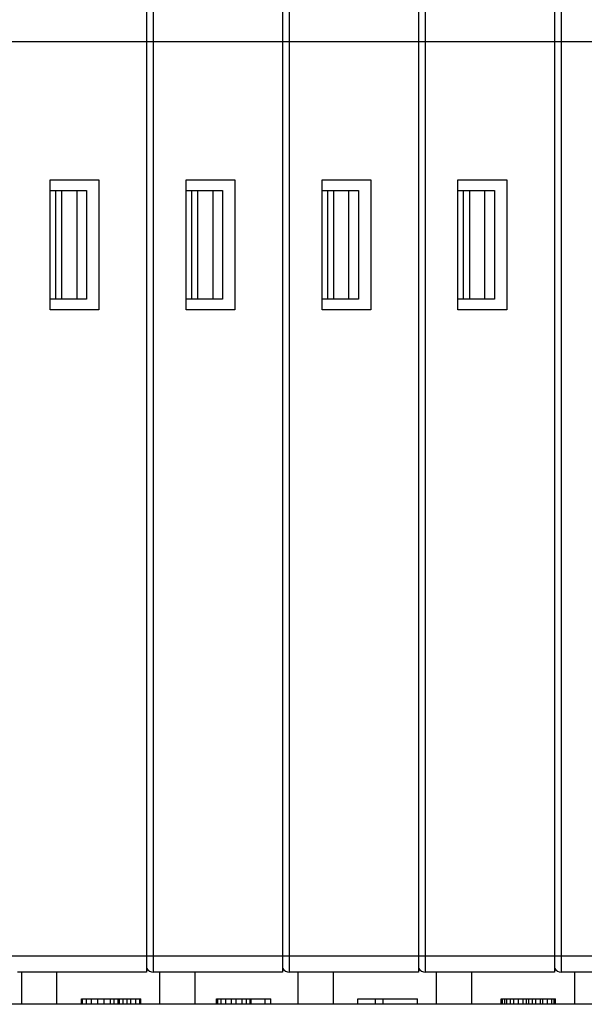
# Model space of a CAD drawing. Units: millimetres. Extents: x 11 to 1519, y 29 to 593.
# Drawn here: x 1158 to 1179, y 340 to 376 of the extents above; entities that cross this region are included whole.
import ezdxf

# ---------------------------------------------------------------- set-up
doc = ezdxf.new("R2010")
doc.units = ezdxf.units.MM
doc.header["$MEASUREMENT"] = 0
doc.layers.get('0').update_dxf_attribs({"lineweight": 30})

msp = doc.modelspace()

# ---------------------------------------------------------------- linework, layer by layer
at = {"color": 7, "linetype": 'Continuous'}
for p, q in [((1162.693, 382.925), (1162.693, 341.189)), ((1162.948, 341.189), (1162.948, 382.78)), ((1167.708, 382.925), (1167.708, 341.189)), ((1167.963, 341.189), (1167.963, 382.78)), ((1172.723, 382.925), (1172.723, 341.189)), ((1172.978, 341.189), (1172.978, 382.78)), ((1177.738, 382.925), (1177.738, 341.189)), ((1177.993, 341.189), (1177.993, 382.78)), ((1107.483, 375.502), (1189.328, 375.502)), ((1159.133, 370.402), (1160.933, 370.402)), ((1159.133, 365.602), (1159.133, 370.402)), ((1160.933, 370.402), (1160.933, 365.602)), ((1164.148, 370.402), (1165.948, 370.402)), ((1164.148, 365.602), (1164.148, 370.402)), ((1165.948, 370.402), (1165.948, 365.602)), ((1169.163, 370.402), (1170.963, 370.402)), ((1169.163, 365.602), (1169.163, 370.402)), ((1170.963, 370.402), (1170.963, 365.602)), ((1174.178, 370.402), (1175.978, 370.402)), ((1174.178, 365.602), (1174.178, 370.402)), ((1175.978, 370.402), (1175.978, 365.602)), ((1159.133, 370.002), (1160.478, 370.002)), ((1159.328, 370.002), (1159.328, 366.002)), ((1159.554, 370.002), (1159.554, 366.002)), ((1160.114, 370.002), (1160.114, 366.002)), ((1160.478, 370.002), (1160.478, 366.002)), ((1164.148, 370.002), (1165.493, 370.002)), ((1164.343, 370.002), (1164.343, 366.002)), ((1164.569, 370.002), (1164.569, 366.002)), ((1165.129, 370.002), (1165.129, 366.002)), ((1165.493, 370.002), (1165.493, 366.002)), ((1169.163, 370.002), (1170.508, 370.002)), ((1169.358, 370.002), (1169.358, 366.002)), ((1169.584, 370.002), (1169.584, 366.002)), ((1170.144, 370.002), (1170.144, 366.002)), ((1170.508, 370.002), (1170.508, 366.002)), ((1174.178, 370.002), (1175.523, 370.002)), ((1174.373, 370.002), (1174.373, 366.002)), ((1174.599, 370.002), (1174.599, 366.002)), ((1175.159, 370.002), (1175.159, 366.002)), ((1175.523, 370.002), (1175.523, 366.002)), ((1160.478, 366.002), (1159.133, 366.002)), ((1165.493, 366.002), (1164.148, 366.002)), ((1170.508, 366.002), (1169.163, 366.002)), ((1175.523, 366.002), (1174.178, 366.002)), ((1160.933, 365.602), (1159.133, 365.602)), ((1165.948, 365.602), (1164.148, 365.602)), ((1170.963, 365.602), (1169.163, 365.602)), ((1175.978, 365.602), (1174.178, 365.602)), ((1107.483, 341.789), (1187.768, 341.789)), ((1162.693, 341.189), (1157.933, 341.189)), ((1158.083, 340.002), (1158.083, 341.189)), ((1159.383, 340.002), (1159.383, 341.189)), ((1167.708, 341.189), (1162.948, 341.189)), ((1163.183, 340.002), (1163.183, 341.189)), ((1164.483, 340.002), (1164.483, 341.189)), ((1172.723, 341.189), (1167.963, 341.189)), ((1168.283, 340.002), (1168.283, 341.189)), ((1169.583, 340.002), (1169.583, 341.189)), ((1177.738, 341.189), (1172.978, 341.189)), ((1173.383, 340.002), (1173.383, 341.189)), ((1174.683, 340.002), (1174.683, 341.189)), ((1182.753, 341.189), (1177.993, 341.189)), ((1178.483, 340.002), (1178.483, 341.189)), ((1160.283, 340.202), (1162.483, 340.202)), ((1160.283, 340.002), (1160.283, 340.202)), ((1160.33, 340.002), (1160.33, 340.202)), ((1160.471, 340.002), (1160.471, 340.202)), ((1160.658, 340.002), (1160.658, 340.202)), ((1160.892, 340.002), (1160.892, 340.202)), ((1161.126, 340.002), (1161.126, 340.202)), ((1161.36, 340.002), (1161.36, 340.202)), ((1161.5, 340.002), (1161.5, 340.202)), ((1161.641, 340.002), (1161.641, 340.202)), ((1161.688, 340.002), (1161.688, 340.202)), ((1161.828, 340.002), (1161.828, 340.202)), ((1161.969, 340.002), (1161.969, 340.202)), ((1162.109, 340.002), (1162.109, 340.202)), ((1162.296, 340.002), (1162.296, 340.202)), ((1162.437, 340.002), (1162.437, 340.202)), ((1162.483, 340.002), (1162.483, 340.202)), ((1165.273, 340.202), (1167.273, 340.202)), ((1165.273, 340.002), (1165.273, 340.202)), ((1165.316, 340.002), (1165.316, 340.202)), ((1165.444, 340.002), (1165.444, 340.202)), ((1165.614, 340.002), (1165.614, 340.202)), ((1165.827, 340.002), (1165.827, 340.202)), ((1165.997, 340.002), (1165.997, 340.202)), ((1166.21, 340.002), (1166.21, 340.202)), ((1166.38, 340.002), (1166.38, 340.202)), ((1166.507, 340.002), (1166.507, 340.202)), ((1166.55, 340.002), (1166.55, 340.202)), ((1167.061, 340.002), (1167.061, 340.202)), ((1167.273, 340.002), (1167.273, 340.202)), ((1170.483, 340.202), (1172.683, 340.202)), ((1170.483, 340.002), (1170.483, 340.202)), ((1171.139, 340.002), (1171.139, 340.202)), ((1171.42, 340.002), (1171.42, 340.202)), ((1172.683, 340.002), (1172.683, 340.202)), ((1175.773, 340.202), (1177.773, 340.202)), ((1175.773, 340.002), (1175.773, 340.202)), ((1175.816, 340.002), (1175.816, 340.202)), ((1175.901, 340.002), (1175.901, 340.202)), ((1175.986, 340.002), (1175.986, 340.202)), ((1176.114, 340.002), (1176.114, 340.202)), ((1176.242, 340.002), (1176.242, 340.202)), ((1176.412, 340.002), (1176.412, 340.202)), ((1176.582, 340.002), (1176.582, 340.202)), ((1176.71, 340.002), (1176.71, 340.202)), ((1176.795, 340.002), (1176.795, 340.202)), ((1176.922, 340.002), (1176.922, 340.202)), ((1177.05, 340.002), (1177.05, 340.202)), ((1177.22, 340.002), (1177.22, 340.202)), ((1177.305, 340.002), (1177.305, 340.202)), ((1177.476, 340.002), (1177.476, 340.202)), ((1177.646, 340.002), (1177.646, 340.202)), ((1177.731, 340.002), (1177.731, 340.202)), ((1177.773, 340.002), (1177.773, 340.202)), ((1189.605, 340.002), (1107.462, 340.002))]:
    msp.add_line(p, q, dxfattribs=at)
for centre in [(1162.948, 341.489), (1167.963, 341.489), (1172.978, 341.489), (1177.993, 341.489)]:
    msp.add_arc(centre, 0.3, 210.1684, 270, dxfattribs=at)

doc.saveas('drawing.dxf')
